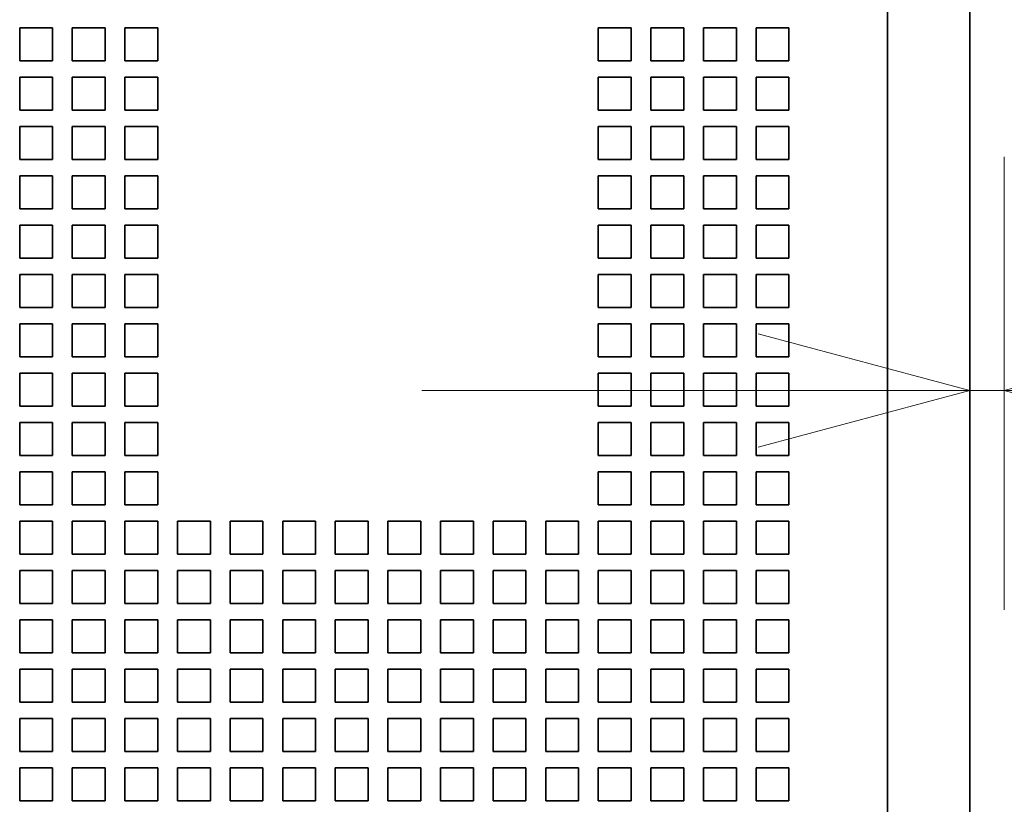
# Model space of a CAD drawing. Extents: x 0 to 420, y 0 to 297.
# Drawn here: x 181 to 190, y 190 to 197 of the extents above; entities that cross this region are included whole.
import ezdxf
from ezdxf.enums import TextEntityAlignment as Align

# ---------------------------------------------------------------- set-up
doc = ezdxf.new("R2010")
doc.units = 0
doc.layers.get('0').update_dxf_attribs({"lineweight": 13})
doc.styles.get("Standard").update_dxf_attribs({"font": 'isocp.shx'})
doc.dimstyles.get("Standard").update_dxf_attribs({"dimtxt": 2.5, "dimasz": 2.5, "dimexe": 1.25, "dimexo": 0.625, "dimtad": 1, "dimcen": 2.5, "dimadec": 0, "dimazin": 0, "dimtfac": 1, "dimtmove": 0, "dimatfit": 0, "dimfxl": 1, "dimarcsym": 0})

# ---------------------------------------------------------------- blocks, each defined once
blk = doc.blocks.new('*D37')
at = {"color": 7, "lineweight": 13, "ltscale": 0.103331}
blk.add_line((190.363142, 195.805065), (190.363142, 191.671844), dxfattribs=at)
at = {"color": 7, "lineweight": 13, "ltscale": 0.417128}
blk.add_line((185.048142, 193.671845), (201.733266, 193.671845), dxfattribs=at)
at = {"color": 7, "lineweight": 13}
for points in [[(188.116289, 193.154207), (190.048141, 193.671845), (188.116289, 194.189483)], [(192.294994, 194.189483), (190.363142, 193.671845), (192.294994, 193.154207)]]:
    blk.add_lwpolyline(points, dxfattribs=at)
for s, p, p2 in [('1', (196.062757, 194.671844), (197.797627, 194.671844)), ('"', (200.2666, 190.671845), (201.733266, 190.671845)), ('0.04', (192.127118, 190.671845), (200.2666, 190.671845))]:
    blk.add_text(s, height=2, dxfattribs=at).set_placement(p, p2, align=Align.FIT)
blk = doc.blocks.new('BLOCK59')
at = {"color": 7, "lineweight": 35}
for p, q in [((83.762, -46), (83.762, 48.8)), ((81.262, 10), (81.262, -46))]:
    blk.add_line(p, q, dxfattribs=at)
at = {"color": 7, "lineweight": 35, "ltscale": 0.025}
for p, q in [((55.862, -19.2), (54.862, -19.2)), ((54.862, -19.2), (54.862, -20.2)), ((55.862, -19.2), (55.862, -20.2)), ((57.462, -19.2), (56.462, -19.2)), ((56.462, -19.2), (56.462, -20.2)), ((57.462, -19.2), (57.462, -20.2)), ((59.062, -19.2), (58.062, -19.2)), ((58.062, -19.2), (58.062, -20.2)), ((59.062, -19.2), (59.062, -20.2)), ((73.462, -19.2), (72.462, -19.2)), ((72.462, -19.2), (72.462, -20.2)), ((73.462, -19.2), (73.462, -20.2)), ((75.062, -19.2), (74.062, -19.2)), ((74.062, -19.2), (74.062, -20.2)), ((75.062, -19.2), (75.062, -20.2)), ((76.662, -19.2), (75.662, -19.2)), ((75.662, -19.2), (75.662, -20.2)), ((76.662, -19.2), (76.662, -20.2)), ((78.262, -19.2), (77.262, -19.2)), ((77.262, -19.2), (77.262, -20.2)), ((78.262, -19.2), (78.262, -20.2)), ((55.862, -20.2), (54.862, -20.2)), ((57.462, -20.2), (56.462, -20.2)), ((59.062, -20.2), (58.062, -20.2)), ((73.462, -20.2), (72.462, -20.2)), ((75.062, -20.2), (74.062, -20.2)), ((76.662, -20.2), (75.662, -20.2)), ((78.262, -20.2), (77.262, -20.2)), ((55.862, -20.7), (54.862, -20.7)), ((54.862, -20.7), (54.862, -21.7)), ((55.862, -20.7), (55.862, -21.7)), ((57.462, -20.7), (56.462, -20.7)), ((56.462, -20.7), (56.462, -21.7)), ((57.462, -20.7), (57.462, -21.7)), ((59.062, -20.7), (58.062, -20.7)), ((58.062, -20.7), (58.062, -21.7)), ((59.062, -20.7), (59.062, -21.7)), ((73.462, -20.7), (72.462, -20.7)), ((72.462, -20.7), (72.462, -21.7)), ((73.462, -20.7), (73.462, -21.7)), ((75.062, -20.7), (74.062, -20.7)), ((74.062, -20.7), (74.062, -21.7)), ((75.062, -20.7), (75.062, -21.7)), ((76.662, -20.7), (75.662, -20.7)), ((75.662, -20.7), (75.662, -21.7)), ((76.662, -20.7), (76.662, -21.7)), ((78.262, -20.7), (77.262, -20.7)), ((77.262, -20.7), (77.262, -21.7)), ((78.262, -20.7), (78.262, -21.7)), ((55.862, -21.7), (54.862, -21.7)), ((57.462, -21.7), (56.462, -21.7)), ((59.062, -21.7), (58.062, -21.7)), ((73.462, -21.7), (72.462, -21.7)), ((75.062, -21.7), (74.062, -21.7)), ((76.662, -21.7), (75.662, -21.7)), ((78.262, -21.7), (77.262, -21.7)), ((55.862, -22.2), (54.862, -22.2)), ((54.862, -22.2), (54.862, -23.2)), ((55.862, -22.2), (55.862, -23.2)), ((57.462, -22.2), (56.462, -22.2)), ((56.462, -22.2), (56.462, -23.2)), ((57.462, -22.2), (57.462, -23.2)), ((59.062, -22.2), (58.062, -22.2)), ((58.062, -22.2), (58.062, -23.2)), ((59.062, -22.2), (59.062, -23.2)), ((73.462, -22.2), (72.462, -22.2)), ((72.462, -22.2), (72.462, -23.2)), ((73.462, -22.2), (73.462, -23.2)), ((75.062, -22.2), (74.062, -22.2)), ((74.062, -22.2), (74.062, -23.2)), ((75.062, -22.2), (75.062, -23.2)), ((76.662, -22.2), (75.662, -22.2)), ((75.662, -22.2), (75.662, -23.2)), ((76.662, -22.2), (76.662, -23.2)), ((78.262, -22.2), (77.262, -22.2)), ((77.262, -22.2), (77.262, -23.2)), ((78.262, -22.2), (78.262, -23.2)), ((55.862, -23.2), (54.862, -23.2)), ((57.462, -23.2), (56.462, -23.2)), ((59.062, -23.2), (58.062, -23.2)), ((73.462, -23.2), (72.462, -23.2)), ((75.062, -23.2), (74.062, -23.2)), ((76.662, -23.2), (75.662, -23.2)), ((78.262, -23.2), (77.262, -23.2)), ((55.862, -23.7), (54.862, -23.7)), ((54.862, -23.7), (54.862, -24.7)), ((55.862, -23.7), (55.862, -24.7)), ((57.462, -23.7), (56.462, -23.7)), ((56.462, -23.7), (56.462, -24.7)), ((57.462, -23.7), (57.462, -24.7)), ((59.062, -23.7), (58.062, -23.7)), ((58.062, -23.7), (58.062, -24.7)), ((59.062, -23.7), (59.062, -24.7)), ((73.462, -23.7), (72.462, -23.7)), ((72.462, -23.7), (72.462, -24.7)), ((73.462, -23.7), (73.462, -24.7)), ((75.062, -23.7), (74.062, -23.7)), ((74.062, -23.7), (74.062, -24.7)), ((75.062, -23.7), (75.062, -24.7)), ((76.662, -23.7), (75.662, -23.7)), ((75.662, -23.7), (75.662, -24.7)), ((76.662, -23.7), (76.662, -24.7)), ((78.262, -23.7), (77.262, -23.7)), ((77.262, -23.7), (77.262, -24.7)), ((78.262, -23.7), (78.262, -24.7)), ((55.862, -24.7), (54.862, -24.7)), ((57.462, -24.7), (56.462, -24.7)), ((59.062, -24.7), (58.062, -24.7)), ((73.462, -24.7), (72.462, -24.7)), ((75.062, -24.7), (74.062, -24.7)), ((76.662, -24.7), (75.662, -24.7)), ((78.262, -24.7), (77.262, -24.7)), ((55.862, -25.2), (54.862, -25.2)), ((54.862, -25.2), (54.862, -26.2)), ((55.862, -25.2), (55.862, -26.2)), ((57.462, -25.2), (56.462, -25.2)), ((56.462, -25.2), (56.462, -26.2)), ((57.462, -25.2), (57.462, -26.2)), ((59.062, -25.2), (58.062, -25.2)), ((58.062, -25.2), (58.062, -26.2)), ((59.062, -25.2), (59.062, -26.2)), ((73.462, -25.2), (72.462, -25.2)), ((72.462, -25.2), (72.462, -26.2)), ((73.462, -25.2), (73.462, -26.2)), ((75.062, -25.2), (74.062, -25.2)), ((74.062, -25.2), (74.062, -26.2)), ((75.062, -25.2), (75.062, -26.2)), ((76.662, -25.2), (75.662, -25.2)), ((75.662, -25.2), (75.662, -26.2)), ((76.662, -25.2), (76.662, -26.2)), ((78.262, -25.2), (77.262, -25.2)), ((77.262, -25.2), (77.262, -26.2)), ((78.262, -25.2), (78.262, -26.2)), ((55.862, -26.2), (54.862, -26.2)), ((57.462, -26.2), (56.462, -26.2)), ((59.062, -26.2), (58.062, -26.2)), ((73.462, -26.2), (72.462, -26.2)), ((75.062, -26.2), (74.062, -26.2)), ((76.662, -26.2), (75.662, -26.2)), ((78.262, -26.2), (77.262, -26.2)), ((55.862, -26.7), (54.862, -26.7)), ((54.862, -26.7), (54.862, -27.7)), ((55.862, -26.7), (55.862, -27.7)), ((57.462, -26.7), (56.462, -26.7)), ((56.462, -26.7), (56.462, -27.7)), ((57.462, -26.7), (57.462, -27.7)), ((59.062, -26.7), (58.062, -26.7)), ((58.062, -26.7), (58.062, -27.7)), ((59.062, -26.7), (59.062, -27.7)), ((73.462, -26.7), (72.462, -26.7)), ((72.462, -26.7), (72.462, -27.7)), ((73.462, -26.7), (73.462, -27.7)), ((75.062, -26.7), (74.062, -26.7)), ((74.062, -26.7), (74.062, -27.7)), ((75.062, -26.7), (75.062, -27.7)), ((76.662, -26.7), (75.662, -26.7)), ((75.662, -26.7), (75.662, -27.7)), ((76.662, -26.7), (76.662, -27.7)), ((78.262, -26.7), (77.262, -26.7)), ((77.262, -26.7), (77.262, -27.7)), ((78.262, -26.7), (78.262, -27.7)), ((55.862, -27.7), (54.862, -27.7)), ((57.462, -27.7), (56.462, -27.7)), ((59.062, -27.7), (58.062, -27.7)), ((73.462, -27.7), (72.462, -27.7)), ((75.062, -27.7), (74.062, -27.7)), ((76.662, -27.7), (75.662, -27.7)), ((78.262, -27.7), (77.262, -27.7)), ((55.862, -28.2), (54.862, -28.2)), ((54.862, -28.2), (54.862, -29.2)), ((55.862, -28.2), (55.862, -29.2)), ((57.462, -28.2), (56.462, -28.2)), ((56.462, -28.2), (56.462, -29.2)), ((57.462, -28.2), (57.462, -29.2)), ((59.062, -28.2), (58.062, -28.2)), ((58.062, -28.2), (58.062, -29.2)), ((59.062, -28.2), (59.062, -29.2)), ((73.462, -28.2), (72.462, -28.2)), ((72.462, -28.2), (72.462, -29.2)), ((73.462, -28.2), (73.462, -29.2)), ((75.062, -28.2), (74.062, -28.2)), ((74.062, -28.2), (74.062, -29.2)), ((75.062, -28.2), (75.062, -29.2)), ((76.662, -28.2), (75.662, -28.2)), ((75.662, -28.2), (75.662, -29.2)), ((76.662, -28.2), (76.662, -29.2)), ((78.262, -28.2), (77.262, -28.2)), ((77.262, -28.2), (77.262, -29.2)), ((78.262, -28.2), (78.262, -29.2)), ((55.862, -29.2), (54.862, -29.2)), ((57.462, -29.2), (56.462, -29.2)), ((59.062, -29.2), (58.062, -29.2)), ((73.462, -29.2), (72.462, -29.2)), ((75.062, -29.2), (74.062, -29.2)), ((76.662, -29.2), (75.662, -29.2)), ((78.262, -29.2), (77.262, -29.2)), ((55.862, -29.7), (54.862, -29.7)), ((54.862, -29.7), (54.862, -30.7)), ((55.862, -29.7), (55.862, -30.7)), ((57.462, -29.7), (56.462, -29.7)), ((56.462, -29.7), (56.462, -30.7)), ((57.462, -29.7), (57.462, -30.7)), ((59.062, -29.7), (58.062, -29.7)), ((58.062, -29.7), (58.062, -30.7)), ((59.062, -29.7), (59.062, -30.7)), ((73.462, -29.7), (72.462, -29.7)), ((72.462, -29.7), (72.462, -30.7)), ((73.462, -29.7), (73.462, -30.7)), ((75.062, -29.7), (74.062, -29.7)), ((74.062, -29.7), (74.062, -30.7)), ((75.062, -29.7), (75.062, -30.7)), ((76.662, -29.7), (75.662, -29.7)), ((75.662, -29.7), (75.662, -30.7)), ((76.662, -29.7), (76.662, -30.7)), ((78.262, -29.7), (77.262, -29.7)), ((77.262, -29.7), (77.262, -30.7)), ((78.262, -29.7), (78.262, -30.7)), ((55.862, -30.7), (54.862, -30.7)), ((57.462, -30.7), (56.462, -30.7)), ((59.062, -30.7), (58.062, -30.7)), ((73.462, -30.7), (72.462, -30.7)), ((75.062, -30.7), (74.062, -30.7)), ((76.662, -30.7), (75.662, -30.7)), ((78.262, -30.7), (77.262, -30.7)), ((55.862, -31.2), (54.862, -31.2)), ((54.862, -31.2), (54.862, -32.2)), ((55.862, -31.2), (55.862, -32.2)), ((57.462, -31.2), (56.462, -31.2)), ((56.462, -31.2), (56.462, -32.2)), ((57.462, -31.2), (57.462, -32.2)), ((59.062, -31.2), (58.062, -31.2)), ((58.062, -31.2), (58.062, -32.2)), ((59.062, -31.2), (59.062, -32.2)), ((73.462, -31.2), (72.462, -31.2)), ((72.462, -31.2), (72.462, -32.2)), ((73.462, -31.2), (73.462, -32.2)), ((75.062, -31.2), (74.062, -31.2)), ((74.062, -31.2), (74.062, -32.2)), ((75.062, -31.2), (75.062, -32.2)), ((76.662, -31.2), (75.662, -31.2)), ((75.662, -31.2), (75.662, -32.2)), ((76.662, -31.2), (76.662, -32.2)), ((78.262, -31.2), (77.262, -31.2)), ((77.262, -31.2), (77.262, -32.2)), ((78.262, -31.2), (78.262, -32.2)), ((55.862, -32.2), (54.862, -32.2)), ((57.462, -32.2), (56.462, -32.2)), ((59.062, -32.2), (58.062, -32.2)), ((73.462, -32.2), (72.462, -32.2)), ((75.062, -32.2), (74.062, -32.2)), ((76.662, -32.2), (75.662, -32.2)), ((78.262, -32.2), (77.262, -32.2)), ((55.862, -32.7), (54.862, -32.7)), ((54.862, -32.7), (54.862, -33.7)), ((55.862, -32.7), (55.862, -33.7)), ((57.462, -32.7), (56.462, -32.7)), ((56.462, -32.7), (56.462, -33.7)), ((57.462, -32.7), (57.462, -33.7)), ((59.062, -32.7), (58.062, -32.7)), ((58.062, -32.7), (58.062, -33.7)), ((59.062, -32.7), (59.062, -33.7)), ((73.462, -32.7), (72.462, -32.7)), ((72.462, -32.7), (72.462, -33.7)), ((73.462, -32.7), (73.462, -33.7)), ((75.062, -32.7), (74.062, -32.7)), ((74.062, -32.7), (74.062, -33.7)), ((75.062, -32.7), (75.062, -33.7)), ((76.662, -32.7), (75.662, -32.7)), ((75.662, -32.7), (75.662, -33.7)), ((76.662, -32.7), (76.662, -33.7)), ((78.262, -32.7), (77.262, -32.7)), ((77.262, -32.7), (77.262, -33.7)), ((78.262, -32.7), (78.262, -33.7)), ((55.862, -33.7), (54.862, -33.7)), ((57.462, -33.7), (56.462, -33.7)), ((59.062, -33.7), (58.062, -33.7)), ((73.462, -33.7), (72.462, -33.7)), ((75.062, -33.7), (74.062, -33.7)), ((76.662, -33.7), (75.662, -33.7)), ((78.262, -33.7), (77.262, -33.7)), ((55.862, -34.2), (54.862, -34.2)), ((54.862, -34.2), (54.862, -35.2)), ((55.862, -34.2), (55.862, -35.2)), ((57.462, -34.2), (56.462, -34.2)), ((56.462, -34.2), (56.462, -35.2)), ((57.462, -34.2), (57.462, -35.2)), ((59.062, -34.2), (58.062, -34.2)), ((58.062, -34.2), (58.062, -35.2)), ((59.062, -34.2), (59.062, -35.2)), ((60.662, -34.2), (59.662, -34.2)), ((59.662, -34.2), (59.662, -35.2)), ((60.662, -34.2), (60.662, -35.2)), ((62.262, -34.2), (61.262, -34.2)), ((61.262, -34.2), (61.262, -35.2)), ((62.262, -34.2), (62.262, -35.2)), ((63.862, -34.2), (62.862, -34.2)), ((62.862, -34.2), (62.862, -35.2)), ((63.862, -34.2), (63.862, -35.2)), ((65.462, -34.2), (64.462, -34.2)), ((64.462, -34.2), (64.462, -35.2)), ((65.462, -34.2), (65.462, -35.2)), ((67.062, -34.2), (66.062, -34.2)), ((66.062, -34.2), (66.062, -35.2)), ((67.062, -34.2), (67.062, -35.2)), ((68.662, -34.2), (67.662, -34.2)), ((67.662, -34.2), (67.662, -35.2)), ((68.662, -34.2), (68.662, -35.2)), ((70.262, -34.2), (69.262, -34.2)), ((69.262, -34.2), (69.262, -35.2)), ((70.262, -34.2), (70.262, -35.2)), ((71.862, -34.2), (70.862, -34.2)), ((70.862, -34.2), (70.862, -35.2)), ((71.862, -34.2), (71.862, -35.2)), ((73.462, -34.2), (72.462, -34.2)), ((72.462, -34.2), (72.462, -35.2)), ((73.462, -34.2), (73.462, -35.2)), ((75.062, -34.2), (74.062, -34.2)), ((74.062, -34.2), (74.062, -35.2)), ((75.062, -34.2), (75.062, -35.2)), ((76.662, -34.2), (75.662, -34.2)), ((75.662, -34.2), (75.662, -35.2)), ((76.662, -34.2), (76.662, -35.2)), ((78.262, -34.2), (77.262, -34.2)), ((77.262, -34.2), (77.262, -35.2)), ((78.262, -34.2), (78.262, -35.2)), ((55.862, -35.2), (54.862, -35.2)), ((57.462, -35.2), (56.462, -35.2)), ((59.062, -35.2), (58.062, -35.2)), ((60.662, -35.2), (59.662, -35.2)), ((62.262, -35.2), (61.262, -35.2)), ((63.862, -35.2), (62.862, -35.2)), ((65.462, -35.2), (64.462, -35.2)), ((67.062, -35.2), (66.062, -35.2)), ((68.662, -35.2), (67.662, -35.2)), ((70.262, -35.2), (69.262, -35.2)), ((71.862, -35.2), (70.862, -35.2)), ((73.462, -35.2), (72.462, -35.2)), ((75.062, -35.2), (74.062, -35.2)), ((76.662, -35.2), (75.662, -35.2)), ((78.262, -35.2), (77.262, -35.2)), ((55.862, -35.7), (54.862, -35.7)), ((54.862, -35.7), (54.862, -36.7)), ((55.862, -35.7), (55.862, -36.7)), ((57.462, -35.7), (56.462, -35.7)), ((56.462, -35.7), (56.462, -36.7)), ((57.462, -35.7), (57.462, -36.7)), ((59.062, -35.7), (58.062, -35.7)), ((58.062, -35.7), (58.062, -36.7)), ((59.062, -35.7), (59.062, -36.7)), ((60.662, -35.7), (59.662, -35.7)), ((59.662, -35.7), (59.662, -36.7)), ((60.662, -35.7), (60.662, -36.7)), ((62.262, -35.7), (61.262, -35.7)), ((61.262, -35.7), (61.262, -36.7)), ((62.262, -35.7), (62.262, -36.7)), ((63.862, -35.7), (62.862, -35.7)), ((62.862, -35.7), (62.862, -36.7)), ((63.862, -35.7), (63.862, -36.7)), ((65.462, -35.7), (64.462, -35.7)), ((64.462, -35.7), (64.462, -36.7)), ((65.462, -35.7), (65.462, -36.7)), ((67.062, -35.7), (66.062, -35.7)), ((66.062, -35.7), (66.062, -36.7)), ((67.062, -35.7), (67.062, -36.7)), ((68.662, -35.7), (67.662, -35.7)), ((67.662, -35.7), (67.662, -36.7)), ((68.662, -35.7), (68.662, -36.7)), ((70.262, -35.7), (69.262, -35.7)), ((69.262, -35.7), (69.262, -36.7)), ((70.262, -35.7), (70.262, -36.7)), ((71.862, -35.7), (70.862, -35.7)), ((70.862, -35.7), (70.862, -36.7)), ((71.862, -35.7), (71.862, -36.7)), ((73.462, -35.7), (72.462, -35.7)), ((72.462, -35.7), (72.462, -36.7)), ((73.462, -35.7), (73.462, -36.7)), ((75.062, -35.7), (74.062, -35.7)), ((74.062, -35.7), (74.062, -36.7)), ((75.062, -35.7), (75.062, -36.7)), ((76.662, -35.7), (75.662, -35.7)), ((75.662, -35.7), (75.662, -36.7)), ((76.662, -35.7), (76.662, -36.7)), ((78.262, -35.7), (77.262, -35.7)), ((77.262, -35.7), (77.262, -36.7)), ((78.262, -35.7), (78.262, -36.7)), ((55.862, -36.7), (54.862, -36.7)), ((57.462, -36.7), (56.462, -36.7)), ((59.062, -36.7), (58.062, -36.7)), ((60.662, -36.7), (59.662, -36.7)), ((62.262, -36.7), (61.262, -36.7)), ((63.862, -36.7), (62.862, -36.7)), ((65.462, -36.7), (64.462, -36.7)), ((67.062, -36.7), (66.062, -36.7)), ((68.662, -36.7), (67.662, -36.7)), ((70.262, -36.7), (69.262, -36.7)), ((71.862, -36.7), (70.862, -36.7)), ((73.462, -36.7), (72.462, -36.7)), ((75.062, -36.7), (74.062, -36.7)), ((76.662, -36.7), (75.662, -36.7)), ((78.262, -36.7), (77.262, -36.7)), ((55.862, -37.2), (54.862, -37.2)), ((54.862, -37.2), (54.862, -38.2)), ((55.862, -37.2), (55.862, -38.2)), ((57.462, -37.2), (56.462, -37.2)), ((56.462, -37.2), (56.462, -38.2)), ((57.462, -37.2), (57.462, -38.2)), ((59.062, -37.2), (58.062, -37.2)), ((58.062, -37.2), (58.062, -38.2)), ((59.062, -37.2), (59.062, -38.2)), ((60.662, -37.2), (59.662, -37.2)), ((59.662, -37.2), (59.662, -38.2)), ((60.662, -37.2), (60.662, -38.2)), ((62.262, -37.2), (61.262, -37.2)), ((61.262, -37.2), (61.262, -38.2)), ((62.262, -37.2), (62.262, -38.2)), ((63.862, -37.2), (62.862, -37.2)), ((62.862, -37.2), (62.862, -38.2)), ((63.862, -37.2), (63.862, -38.2)), ((65.462, -37.2), (64.462, -37.2)), ((64.462, -37.2), (64.462, -38.2)), ((65.462, -37.2), (65.462, -38.2)), ((67.062, -37.2), (66.062, -37.2)), ((66.062, -37.2), (66.062, -38.2)), ((67.062, -37.2), (67.062, -38.2)), ((68.662, -37.2), (67.662, -37.2)), ((67.662, -37.2), (67.662, -38.2)), ((68.662, -37.2), (68.662, -38.2)), ((70.262, -37.2), (69.262, -37.2)), ((69.262, -37.2), (69.262, -38.2)), ((70.262, -37.2), (70.262, -38.2)), ((71.862, -37.2), (70.862, -37.2)), ((70.862, -37.2), (70.862, -38.2)), ((71.862, -37.2), (71.862, -38.2)), ((73.462, -37.2), (72.462, -37.2)), ((72.462, -37.2), (72.462, -38.2)), ((73.462, -37.2), (73.462, -38.2)), ((75.062, -37.2), (74.062, -37.2)), ((74.062, -37.2), (74.062, -38.2)), ((75.062, -37.2), (75.062, -38.2)), ((76.662, -37.2), (75.662, -37.2)), ((75.662, -37.2), (75.662, -38.2)), ((76.662, -37.2), (76.662, -38.2)), ((78.262, -37.2), (77.262, -37.2)), ((77.262, -37.2), (77.262, -38.2)), ((78.262, -37.2), (78.262, -38.2)), ((55.862, -38.2), (54.862, -38.2)), ((57.462, -38.2), (56.462, -38.2)), ((59.062, -38.2), (58.062, -38.2)), ((60.662, -38.2), (59.662, -38.2)), ((62.262, -38.2), (61.262, -38.2)), ((63.862, -38.2), (62.862, -38.2)), ((65.462, -38.2), (64.462, -38.2)), ((67.062, -38.2), (66.062, -38.2)), ((68.662, -38.2), (67.662, -38.2)), ((70.262, -38.2), (69.262, -38.2)), ((71.862, -38.2), (70.862, -38.2)), ((73.462, -38.2), (72.462, -38.2)), ((75.062, -38.2), (74.062, -38.2)), ((76.662, -38.2), (75.662, -38.2)), ((78.262, -38.2), (77.262, -38.2)), ((55.862, -38.7), (54.862, -38.7)), ((54.862, -38.7), (54.862, -39.7)), ((55.862, -38.7), (55.862, -39.7)), ((57.462, -38.7), (56.462, -38.7)), ((56.462, -38.7), (56.462, -39.7)), ((57.462, -38.7), (57.462, -39.7)), ((59.062, -38.7), (58.062, -38.7)), ((58.062, -38.7), (58.062, -39.7)), ((59.062, -38.7), (59.062, -39.7)), ((60.662, -38.7), (59.662, -38.7)), ((59.662, -38.7), (59.662, -39.7)), ((60.662, -38.7), (60.662, -39.7)), ((62.262, -38.7), (61.262, -38.7)), ((61.262, -38.7), (61.262, -39.7)), ((62.262, -38.7), (62.262, -39.7)), ((63.862, -38.7), (62.862, -38.7)), ((62.862, -38.7), (62.862, -39.7)), ((63.862, -38.7), (63.862, -39.7)), ((65.462, -38.7), (64.462, -38.7)), ((64.462, -38.7), (64.462, -39.7)), ((65.462, -38.7), (65.462, -39.7)), ((67.062, -38.7), (66.062, -38.7)), ((66.062, -38.7), (66.062, -39.7)), ((67.062, -38.7), (67.062, -39.7)), ((68.662, -38.7), (67.662, -38.7)), ((67.662, -38.7), (67.662, -39.7)), ((68.662, -38.7), (68.662, -39.7)), ((70.262, -38.7), (69.262, -38.7)), ((69.262, -38.7), (69.262, -39.7)), ((70.262, -38.7), (70.262, -39.7)), ((71.862, -38.7), (70.862, -38.7)), ((70.862, -38.7), (70.862, -39.7)), ((71.862, -38.7), (71.862, -39.7)), ((73.462, -38.7), (72.462, -38.7)), ((72.462, -38.7), (72.462, -39.7)), ((73.462, -38.7), (73.462, -39.7)), ((75.062, -38.7), (74.062, -38.7)), ((74.062, -38.7), (74.062, -39.7)), ((75.062, -38.7), (75.062, -39.7)), ((76.662, -38.7), (75.662, -38.7)), ((75.662, -38.7), (75.662, -39.7)), ((76.662, -38.7), (76.662, -39.7)), ((78.262, -38.7), (77.262, -38.7)), ((77.262, -38.7), (77.262, -39.7)), ((78.262, -38.7), (78.262, -39.7)), ((55.862, -39.7), (54.862, -39.7)), ((57.462, -39.7), (56.462, -39.7)), ((59.062, -39.7), (58.062, -39.7)), ((60.662, -39.7), (59.662, -39.7)), ((62.262, -39.7), (61.262, -39.7)), ((63.862, -39.7), (62.862, -39.7)), ((65.462, -39.7), (64.462, -39.7)), ((67.062, -39.7), (66.062, -39.7)), ((68.662, -39.7), (67.662, -39.7)), ((70.262, -39.7), (69.262, -39.7)), ((71.862, -39.7), (70.862, -39.7)), ((73.462, -39.7), (72.462, -39.7)), ((75.062, -39.7), (74.062, -39.7)), ((76.662, -39.7), (75.662, -39.7)), ((78.262, -39.7), (77.262, -39.7)), ((54.862, -40.2), (55.862, -40.2)), ((54.862, -40.2), (54.862, -41.2)), ((55.862, -40.2), (55.862, -41.2)), ((56.462, -40.2), (57.462, -40.2)), ((56.462, -40.2), (56.462, -41.2)), ((57.462, -40.2), (57.462, -41.2)), ((58.062, -40.2), (59.062, -40.2)), ((58.062, -40.2), (58.062, -41.2)), ((59.062, -40.2), (59.062, -41.2)), ((59.662, -40.2), (60.662, -40.2)), ((59.662, -40.2), (59.662, -41.2)), ((60.662, -40.2), (60.662, -41.2)), ((61.262, -40.2), (62.262, -40.2)), ((61.262, -40.2), (61.262, -41.2)), ((62.262, -40.2), (62.262, -41.2)), ((62.862, -40.2), (63.862, -40.2)), ((62.862, -40.2), (62.862, -41.2)), ((63.862, -40.2), (63.862, -41.2)), ((64.462, -40.2), (65.462, -40.2)), ((64.462, -40.2), (64.462, -41.2)), ((65.462, -40.2), (65.462, -41.2)), ((66.062, -40.2), (67.062, -40.2)), ((66.062, -40.2), (66.062, -41.2)), ((67.062, -40.2), (67.062, -41.2)), ((67.662, -40.2), (68.662, -40.2)), ((67.662, -40.2), (67.662, -41.2)), ((68.662, -40.2), (68.662, -41.2)), ((69.262, -40.2), (70.262, -40.2)), ((69.262, -40.2), (69.262, -41.2)), ((70.262, -40.2), (70.262, -41.2)), ((70.862, -40.2), (71.862, -40.2)), ((70.862, -40.2), (70.862, -41.2)), ((71.862, -40.2), (71.862, -41.2)), ((72.462, -40.2), (73.462, -40.2)), ((72.462, -40.2), (72.462, -41.2)), ((73.462, -40.2), (73.462, -41.2)), ((74.062, -40.2), (75.062, -40.2)), ((74.062, -40.2), (74.062, -41.2)), ((75.062, -40.2), (75.062, -41.2)), ((75.662, -40.2), (76.662, -40.2)), ((75.662, -40.2), (75.662, -41.2)), ((76.662, -40.2), (76.662, -41.2)), ((77.262, -40.2), (78.262, -40.2)), ((77.262, -40.2), (77.262, -41.2)), ((78.262, -40.2), (78.262, -41.2)), ((54.862, -41.2), (55.862, -41.2)), ((56.462, -41.2), (57.462, -41.2)), ((58.062, -41.2), (59.062, -41.2)), ((59.662, -41.2), (60.662, -41.2)), ((61.262, -41.2), (62.262, -41.2)), ((62.862, -41.2), (63.862, -41.2)), ((64.462, -41.2), (65.462, -41.2)), ((66.062, -41.2), (67.062, -41.2)), ((67.662, -41.2), (68.662, -41.2)), ((69.262, -41.2), (70.262, -41.2)), ((70.862, -41.2), (71.862, -41.2)), ((72.462, -41.2), (73.462, -41.2)), ((74.062, -41.2), (75.062, -41.2)), ((75.662, -41.2), (76.662, -41.2)), ((77.262, -41.2), (78.262, -41.2)), ((54.862, -41.7), (55.862, -41.7)), ((54.862, -41.7), (54.862, -42.7)), ((55.862, -41.7), (55.862, -42.7)), ((56.462, -41.7), (57.462, -41.7)), ((56.462, -41.7), (56.462, -42.7)), ((57.462, -41.7), (57.462, -42.7)), ((58.062, -41.7), (59.062, -41.7)), ((58.062, -41.7), (58.062, -42.7)), ((59.062, -41.7), (59.062, -42.7)), ((59.662, -41.7), (60.662, -41.7)), ((59.662, -41.7), (59.662, -42.7)), ((60.662, -41.7), (60.662, -42.7)), ((61.262, -41.7), (62.262, -41.7)), ((61.262, -41.7), (61.262, -42.7)), ((62.262, -41.7), (62.262, -42.7)), ((62.862, -41.7), (63.862, -41.7)), ((62.862, -41.7), (62.862, -42.7)), ((63.862, -41.7), (63.862, -42.7)), ((64.462, -41.7), (65.462, -41.7)), ((64.462, -41.7), (64.462, -42.7)), ((65.462, -41.7), (65.462, -42.7)), ((66.062, -41.7), (67.062, -41.7)), ((66.062, -41.7), (66.062, -42.7)), ((67.062, -41.7), (67.062, -42.7)), ((67.662, -41.7), (68.662, -41.7)), ((67.662, -41.7), (67.662, -42.7)), ((68.662, -41.7), (68.662, -42.7)), ((69.262, -41.7), (70.262, -41.7)), ((69.262, -41.7), (69.262, -42.7)), ((70.262, -41.7), (70.262, -42.7)), ((70.862, -41.7), (71.862, -41.7)), ((70.862, -41.7), (70.862, -42.7)), ((71.862, -41.7), (71.862, -42.7)), ((72.462, -41.7), (73.462, -41.7)), ((72.462, -41.7), (72.462, -42.7)), ((73.462, -41.7), (73.462, -42.7)), ((74.062, -41.7), (75.062, -41.7)), ((74.062, -41.7), (74.062, -42.7)), ((75.062, -41.7), (75.062, -42.7)), ((75.662, -41.7), (76.662, -41.7)), ((75.662, -41.7), (75.662, -42.7)), ((76.662, -41.7), (76.662, -42.7)), ((77.262, -41.7), (78.262, -41.7)), ((77.262, -41.7), (77.262, -42.7)), ((78.262, -41.7), (78.262, -42.7)), ((54.862, -42.7), (55.862, -42.7)), ((56.462, -42.7), (57.462, -42.7)), ((58.062, -42.7), (59.062, -42.7)), ((59.662, -42.7), (60.662, -42.7)), ((61.262, -42.7), (62.262, -42.7)), ((62.862, -42.7), (63.862, -42.7)), ((64.462, -42.7), (65.462, -42.7)), ((66.062, -42.7), (67.062, -42.7)), ((67.662, -42.7), (68.662, -42.7)), ((69.262, -42.7), (70.262, -42.7)), ((70.862, -42.7), (71.862, -42.7)), ((72.462, -42.7), (73.462, -42.7)), ((74.062, -42.7), (75.062, -42.7)), ((75.662, -42.7), (76.662, -42.7)), ((77.262, -42.7), (78.262, -42.7))]:
    blk.add_line(p, q, dxfattribs=at)

msp = doc.modelspace()

# ---------------------------------------------------------------- block references
at = {"lineweight": 0, "xscale": 0.3, "yscale": 0.3, "zscale": 0.3}
msp.add_blockref('BLOCK59', (164.9197, 202.7401), dxfattribs=at)

# ---------------------------------------------------------------- dimensions: what is measured, and where the dimension line sits
at = {"color": 0, "lineweight": 0}
dim = msp.add_linear_dim(base=(190.3631, 193.6718), p1=(190.0481, 190.6718), p2=(190.3631, 197.8051), angle=359.99809, dimstyle='STANDARD', override={"dimlfac": 3.333333}, dxfattribs=at)
dim.commit()
dim.dimension.update_dxf_attribs({"geometry": '*D37', "text_midpoint": (196.9302, 193.6718), "dimtype": 160, "oblique_angle": 89.99952})

doc.saveas('drawing.dxf')
